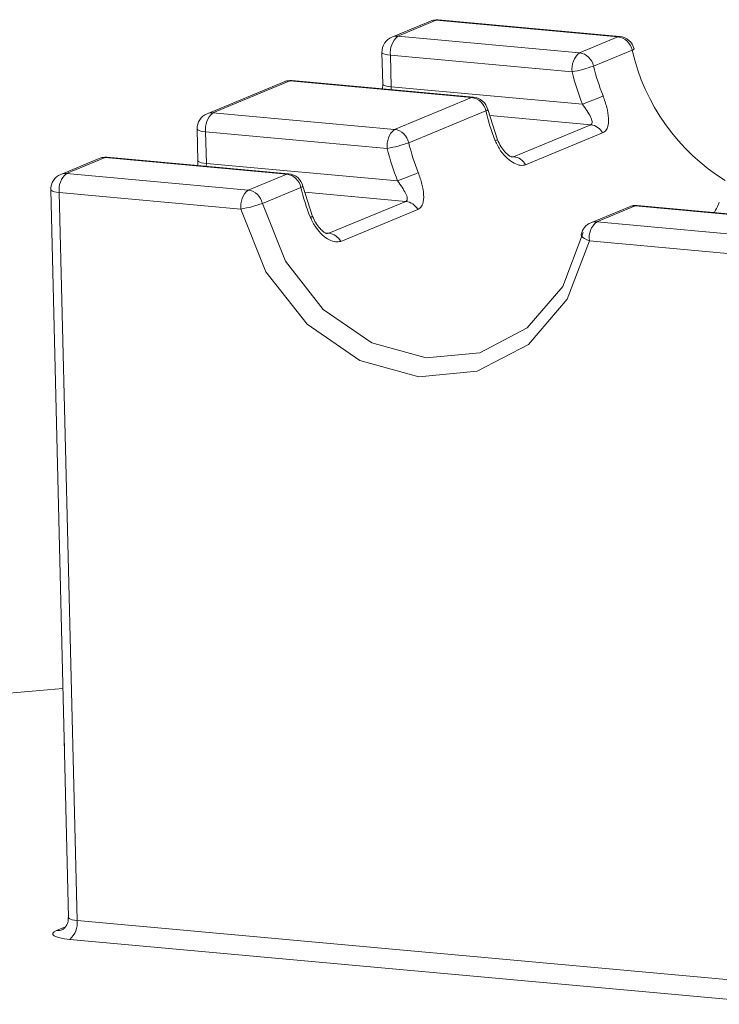
# Model space of a CAD drawing. Units: millimetres. Extents: x -75 to 1874, y -698 to -59.
# Drawn here: x 1669 to 1681, y -366 to -348 of the extents above; entities that cross this region are included whole.
import ezdxf

# ---------------------------------------------------------------- set-up
doc = ezdxf.new("R2010")
doc.units = ezdxf.units.MM
doc.header["$MEASUREMENT"] = 0
doc.layers.add('Layer 1', color=7, linetype='Continuous')

# ---------------------------------------------------------------- blocks, each defined once
blk = doc.blocks.new('block 3072')
at = {"layer": 'Layer 1', "color": 7, "lineweight": 9, "true_color": 0xffffff}
blk.add_lwpolyline([(1683.027, -352.029), (1679.753, -351.731)], dxfattribs=at)
blk = doc.blocks.new('block 3074')
at = {"layer": 'Layer 1', "color": 7, "lineweight": 9, "true_color": 0xffffff}
blk.add_open_spline([(1678.921, -352.04), (1678.831, -352.077), (1678.766, -352.157), (1678.747, -352.252)], degree=3, dxfattribs=at)
blk = doc.blocks.new('block 3075')
at = {"layer": 'Layer 1', "color": 7, "lineweight": 9, "true_color": 0xffffff}
blk.add_lwpolyline([(1679.615, -351.752), (1678.921, -352.04)], dxfattribs=at)
blk = doc.blocks.new('block 3076')
at = {"layer": 'Layer 1', "color": 7, "lineweight": 9, "true_color": 0xffffff}
blk.add_open_spline([(1679.753, -351.731), (1679.706, -351.727), (1679.659, -351.734), (1679.615, -351.752)], degree=3, dxfattribs=at)
blk = doc.blocks.new('block 3077')
at = {"layer": 'Layer 1', "color": 7, "lineweight": 9, "true_color": 0xffffff}
blk.add_open_spline([(1674.159, -352.236), (1674.158, -352.235), (1674.15, -352.232), (1674.141, -352.227), (1674.129, -352.221), (1674.115, -352.212), (1674.1, -352.2), (1674.081, -352.185), (1674.061, -352.167), (1674.041, -352.145), (1674.014, -352.117), (1673.988, -352.083), (1673.965, -352.045), (1673.943, -352.008), (1673.925, -351.967), (1673.907, -351.926)], degree=3, knots=[0, 0, 0, 0, 1, 1, 1, 2, 2, 2, 3, 3, 3, 4, 4, 4, 5, 5, 5, 5], dxfattribs=at)
blk = doc.blocks.new('block 3078')
at = {"layer": 'Layer 1', "color": 7, "lineweight": 9, "true_color": 0xffffff}
blk.add_lwpolyline([(1673.906, -351.927), (1673.732, -351.382)], dxfattribs=at)
blk = doc.blocks.new('block 3079')
at = {"layer": 'Layer 1', "color": 7, "lineweight": 9, "true_color": 0xffffff}
blk.add_open_spline([(1681.236, -351.669), (1681.23, -351.685), (1681.225, -351.701), (1681.218, -351.717), (1681.202, -351.759), (1681.177, -351.807), (1681.147, -351.848), (1681.145, -351.851), (1681.143, -351.854), (1681.14, -351.858)], degree=3, knots=[0, 0, 0, 0, 1, 1, 1, 2, 2, 2, 3, 3, 3, 3], dxfattribs=at)
blk = doc.blocks.new('block 3080')
at = {"layer": 'Layer 1', "color": 7, "lineweight": 9, "true_color": 0xffffff}
blk.add_open_spline([(1673.732, -351.382), (1673.703, -351.26), (1673.599, -351.171), (1673.475, -351.159)], degree=3, dxfattribs=at)
blk = doc.blocks.new('block 3083')
at = {"layer": 'Layer 1', "color": 7, "lineweight": 9, "true_color": 0xffffff}
blk.add_lwpolyline([(1673.475, -351.159), (1670.201, -350.861)], dxfattribs=at)
blk = doc.blocks.new('block 3085')
at = {"layer": 'Layer 1', "color": 7, "lineweight": 9, "true_color": 0xffffff}
blk.add_open_spline([(1669.369, -351.17), (1669.257, -351.216), (1669.186, -351.326), (1669.189, -351.446)], degree=3, dxfattribs=at)
blk = doc.blocks.new('block 3086')
at = {"layer": 'Layer 1', "color": 7, "lineweight": 9, "true_color": 0xffffff}
blk.add_lwpolyline([(1669.189, -351.446), (1669.509, -364.56)], dxfattribs=at)
blk = doc.blocks.new('block 3087')
at = {"layer": 'Layer 1', "color": 7, "lineweight": 9, "true_color": 0xffffff}
blk.add_lwpolyline([(1670.063, -350.882), (1669.369, -351.17)], dxfattribs=at)
blk = doc.blocks.new('block 3092')
at = {"layer": 'Layer 1', "color": 7, "lineweight": 9, "true_color": 0xffffff}
blk.add_open_spline([(1670.201, -350.861), (1670.154, -350.857), (1670.106, -350.864), (1670.063, -350.882)], degree=3, dxfattribs=at)
blk = doc.blocks.new('block 3094')
at = {"layer": 'Layer 1', "color": 7, "lineweight": 9, "true_color": 0xffffff}
blk.add_open_spline([(1669.504, -364.56), (1669.505, -364.581), (1669.506, -364.603), (1669.503, -364.624), (1669.498, -364.654), (1669.485, -364.683), (1669.469, -364.707), (1669.456, -364.726), (1669.442, -364.742), (1669.429, -364.754), (1669.419, -364.763), (1669.41, -364.769), (1669.405, -364.772), (1669.401, -364.775), (1669.4, -364.775), (1669.398, -364.776)], degree=3, knots=[0, 0, 0, 0, 1, 1, 1, 2, 2, 2, 3, 3, 3, 4, 4, 4, 5, 5, 5, 5], dxfattribs=at)
blk = doc.blocks.new('block 3095')
at = {"layer": 'Layer 1', "color": 7, "lineweight": 9, "true_color": 0xffffff}
blk.add_lwpolyline([(1671.84, -350.924), (1671.836, -351.01)], dxfattribs=at)
blk = doc.blocks.new('block 3096')
at = {"layer": 'Layer 1', "color": 7, "lineweight": 9, "true_color": 0xffffff}
blk.add_open_spline([(1672.006, -350.077), (1671.894, -350.123), (1671.823, -350.233), (1671.826, -350.353)], degree=3, dxfattribs=at)
blk = doc.blocks.new('block 3097')
at = {"layer": 'Layer 1', "color": 7, "lineweight": 9, "true_color": 0xffffff}
blk.add_lwpolyline([(1671.826, -350.353), (1671.84, -350.924)], dxfattribs=at)
blk = doc.blocks.new('block 3098')
at = {"layer": 'Layer 1', "color": 7, "lineweight": 9, "true_color": 0xffffff}
blk.add_lwpolyline([(1673.394, -349.502), (1672.006, -350.077)], dxfattribs=at)
blk = doc.blocks.new('block 3102')
at = {"layer": 'Layer 1', "color": 7, "lineweight": 9, "true_color": 0xffffff}
blk.add_open_spline([(1677.49, -350.855), (1677.489, -350.855), (1677.481, -350.852), (1677.472, -350.847), (1677.46, -350.841), (1677.446, -350.831), (1677.431, -350.819), (1677.413, -350.805), (1677.393, -350.786), (1677.373, -350.765), (1677.346, -350.736), (1677.319, -350.703), (1677.297, -350.665), (1677.275, -350.628), (1677.257, -350.587), (1677.239, -350.546)], degree=3, knots=[0, 0, 0, 0, 1, 1, 1, 2, 2, 2, 3, 3, 3, 4, 4, 4, 5, 5, 5, 5], dxfattribs=at)
blk = doc.blocks.new('block 3103')
at = {"layer": 'Layer 1', "color": 7, "lineweight": 9, "true_color": 0xffffff}
blk.add_lwpolyline([(1677.237, -350.547), (1677.063, -350.001)], dxfattribs=at)
blk = doc.blocks.new('block 3105')
at = {"layer": 'Layer 1', "color": 7, "lineweight": 9, "true_color": 0xffffff}
blk.add_open_spline([(1677.063, -350.001), (1677.034, -349.88), (1676.931, -349.79), (1676.806, -349.779)], degree=3, dxfattribs=at)
blk = doc.blocks.new('block 3108')
at = {"layer": 'Layer 1', "color": 7, "lineweight": 9, "true_color": 0xffffff}
blk.add_lwpolyline([(1676.806, -349.779), (1673.532, -349.481)], dxfattribs=at)
blk = doc.blocks.new('block 3111')
at = {"layer": 'Layer 1', "color": 7, "lineweight": 9, "true_color": 0xffffff}
blk.add_open_spline([(1673.532, -349.481), (1673.485, -349.476), (1673.438, -349.483), (1673.394, -349.502)], degree=3, dxfattribs=at)
blk = doc.blocks.new('block 3112')
at = {"layer": 'Layer 1', "color": 7, "lineweight": 9, "true_color": 0xffffff}
blk.add_open_spline([(1679.701, -348.908), (1679.671, -348.787), (1679.568, -348.697), (1679.443, -348.686)], degree=3, dxfattribs=at)
blk = doc.blocks.new('block 3113')
at = {"layer": 'Layer 1', "color": 7, "lineweight": 9, "true_color": 0xffffff}
blk.add_lwpolyline([(1679.443, -348.686), (1676.169, -348.388)], dxfattribs=at)
blk = doc.blocks.new('block 3114')
at = {"layer": 'Layer 1', "color": 7, "lineweight": 9, "true_color": 0xffffff}
blk.add_lwpolyline([(1675.171, -349.543), (1675.167, -349.629)], dxfattribs=at)
blk = doc.blocks.new('block 3115')
at = {"layer": 'Layer 1', "color": 7, "lineweight": 9, "true_color": 0xffffff}
blk.add_open_spline([(1675.337, -348.696), (1675.226, -348.742), (1675.154, -348.852), (1675.157, -348.973)], degree=3, dxfattribs=at)
blk = doc.blocks.new('block 3116')
at = {"layer": 'Layer 1', "color": 7, "lineweight": 9, "true_color": 0xffffff}
blk.add_lwpolyline([(1675.157, -348.973), (1675.171, -349.543)], dxfattribs=at)
blk = doc.blocks.new('block 3117')
at = {"layer": 'Layer 1', "color": 7, "lineweight": 9, "true_color": 0xffffff}
blk.add_lwpolyline([(1676.031, -348.409), (1675.337, -348.696)], dxfattribs=at)
blk = doc.blocks.new('block 3118')
at = {"layer": 'Layer 1', "color": 7, "lineweight": 9, "true_color": 0xffffff}
blk.add_open_spline([(1676.169, -348.388), (1676.122, -348.383), (1676.075, -348.391), (1676.031, -348.409)], degree=3, dxfattribs=at)
blk = doc.blocks.new('block 3126')
at = {"layer": 'Layer 1', "color": 7, "lineweight": 9, "true_color": 0xffffff}
blk.add_lwpolyline([(1669.295, -364.791), (1669.251, -364.814), (1669.228, -364.839), (1669.227, -364.863), (1669.249, -364.886), (1669.292, -364.907), (1669.355, -364.926), (1669.436, -364.941), (1669.53, -364.953)], dxfattribs=at)
blk = doc.blocks.new('block 3127')
at = {"layer": 'Layer 1', "color": 7, "lineweight": 9, "true_color": 0xffffff}
blk.add_lwpolyline([(1682.357, -366.121), (1669.53, -364.953)], dxfattribs=at)
blk = doc.blocks.new('block 3148')
at = {"layer": 'Layer 1', "color": 7, "lineweight": 9, "true_color": 0xffffff}
blk.add_lwpolyline([(1669.431, -361.364), (1669.434, -361.476)], dxfattribs=at)
blk = doc.blocks.new('block 3172')
at = {"layer": 'Layer 1', "color": 7, "lineweight": 9, "true_color": 0xffffff}
blk.add_lwpolyline([(1669.408, -360.433), (1663.182, -360.97)], dxfattribs=at)
blk = doc.blocks.new('block 4479')
at = {"layer": 'Layer 1', "color": 7, "lineweight": 9, "true_color": 0xffffff}
blk.add_lwpolyline([(1682.168, -352.665), (1678.894, -352.367)], dxfattribs=at)
blk = doc.blocks.new('block 4480')
at = {"layer": 'Layer 1', "color": 7, "lineweight": 9, "true_color": 0xffffff}
blk.add_open_spline([(1679.026, -352.024), (1678.926, -352.108), (1678.876, -352.238), (1678.894, -352.367)], degree=3, dxfattribs=at)
blk = doc.blocks.new('block 4481')
at = {"layer": 'Layer 1', "color": 7, "lineweight": 9, "true_color": 0xffffff}
blk.add_lwpolyline([(1679.026, -352.024), (1682.3, -352.323)], dxfattribs=at)
blk = doc.blocks.new('block 4482')
at = {"layer": 'Layer 1', "color": 7, "lineweight": 9, "true_color": 0xffffff}
blk.add_lwpolyline([(1669.662, -364.61), (1682.489, -365.779)], dxfattribs=at)
blk = doc.blocks.new('block 4483')
at = {"layer": 'Layer 1', "color": 7, "lineweight": 9, "true_color": 0xffffff}
blk.add_lwpolyline([(1669.341, -351.497), (1669.662, -364.61)], dxfattribs=at)
blk = doc.blocks.new('block 4484')
at = {"layer": 'Layer 1', "color": 7, "lineweight": 9, "true_color": 0xffffff}
blk.add_lwpolyline([(1672.615, -351.795), (1669.341, -351.497)], dxfattribs=at)
blk = doc.blocks.new('block 4485')
at = {"layer": 'Layer 1', "color": 7, "lineweight": 9, "true_color": 0xffffff}
blk.add_lwpolyline([(1678.894, -352.367), (1678.497, -353.42), (1677.798, -354.234), (1676.872, -354.717), (1675.822, -354.818), (1674.761, -354.525), (1673.808, -353.87), (1673.065, -352.926), (1672.615, -351.795)], dxfattribs=at)
blk = doc.blocks.new('block 4504')
at = {"layer": 'Layer 1', "color": 7, "lineweight": 9, "true_color": 0xffffff}
blk.add_lwpolyline([(1679.72, -351.737), (1679.026, -352.024)], dxfattribs=at)
blk = doc.blocks.new('block 4505')
at = {"layer": 'Layer 1', "color": 7, "lineweight": 9, "true_color": 0xffffff}
blk.add_lwpolyline([(1682.994, -352.035), (1679.72, -351.737)], dxfattribs=at)
blk = doc.blocks.new('block 4507')
at = {"layer": 'Layer 1', "color": 7, "lineweight": 9, "true_color": 0xffffff}
blk.add_open_spline([(1672.615, -351.795), (1672.747, -351.772), (1672.876, -351.737), (1673.002, -351.692)], degree=3, dxfattribs=at)
blk = doc.blocks.new('block 4508')
at = {"layer": 'Layer 1', "color": 7, "lineweight": 9, "true_color": 0xffffff}
blk.add_lwpolyline([(1673.002, -351.692), (1673.416, -352.733), (1674.1, -353.603), (1674.977, -354.205), (1675.953, -354.475), (1676.921, -354.382), (1677.773, -353.937), (1678.417, -353.189), (1678.782, -352.219)], dxfattribs=at)
blk = doc.blocks.new('block 4511')
at = {"layer": 'Layer 1', "color": 7, "lineweight": 9, "true_color": 0xffffff}
blk.add_lwpolyline([(1673.696, -351.405), (1673.002, -351.692)], dxfattribs=at)
blk = doc.blocks.new('block 4512')
at = {"layer": 'Layer 1', "color": 7, "lineweight": 9, "true_color": 0xffffff}
blk.add_open_spline([(1673.696, -351.405), (1673.74, -351.588), (1673.797, -351.769), (1673.867, -351.944)], degree=3, dxfattribs=at)
blk = doc.blocks.new('block 4513')
at = {"layer": 'Layer 1', "color": 7, "lineweight": 9, "true_color": 0xffffff}
blk.add_open_spline([(1673.867, -351.944), (1673.897, -352.006), (1673.927, -352.069), (1673.964, -352.124), (1674.001, -352.178), (1674.044, -352.225), (1674.088, -352.264), (1674.128, -352.299), (1674.168, -352.327), (1674.209, -352.349), (1674.247, -352.369), (1674.285, -352.383), (1674.319, -352.387), (1674.354, -352.39), (1674.384, -352.384), (1674.415, -352.377)], degree=3, knots=[0, 0, 0, 0, 1, 1, 1, 2, 2, 2, 3, 3, 3, 4, 4, 4, 5, 5, 5, 5], dxfattribs=at)
blk = doc.blocks.new('block 4514')
at = {"layer": 'Layer 1', "color": 7, "lineweight": 9, "true_color": 0xffffff}
blk.add_lwpolyline([(1675.803, -351.802), (1674.415, -352.377)], dxfattribs=at)
blk = doc.blocks.new('block 4515')
at = {"layer": 'Layer 1', "color": 7, "lineweight": 9, "true_color": 0xffffff}
blk.add_open_spline([(1675.803, -351.802), (1675.816, -351.795), (1675.83, -351.788), (1675.842, -351.778), (1675.864, -351.759), (1675.881, -351.731), (1675.891, -351.698), (1675.906, -351.653), (1675.911, -351.599), (1675.908, -351.537), (1675.905, -351.478), (1675.894, -351.412), (1675.877, -351.344), (1675.86, -351.277), (1675.835, -351.208), (1675.811, -351.139)], degree=3, knots=[0, 0, 0, 0, 1, 1, 1, 2, 2, 2, 3, 3, 3, 4, 4, 4, 5, 5, 5, 5], dxfattribs=at)
blk = doc.blocks.new('block 4516')
at = {"layer": 'Layer 1', "color": 7, "lineweight": 9, "true_color": 0xffffff}
blk.add_open_spline([(1675.639, -350.599), (1675.683, -350.783), (1675.741, -350.963), (1675.811, -351.139)], degree=3, dxfattribs=at)
blk = doc.blocks.new('block 4517')
at = {"layer": 'Layer 1', "color": 7, "lineweight": 9, "true_color": 0xffffff}
blk.add_lwpolyline([(1677.027, -350.024), (1675.639, -350.599)], dxfattribs=at)
blk = doc.blocks.new('block 4518')
at = {"layer": 'Layer 1', "color": 7, "lineweight": 9, "true_color": 0xffffff}
blk.add_open_spline([(1677.027, -350.024), (1677.071, -350.208), (1677.129, -350.388), (1677.199, -350.564)], degree=3, dxfattribs=at)
blk = doc.blocks.new('block 4519')
at = {"layer": 'Layer 1', "color": 7, "lineweight": 9, "true_color": 0xffffff}
blk.add_open_spline([(1677.199, -350.564), (1677.229, -350.626), (1677.259, -350.688), (1677.296, -350.743), (1677.332, -350.797), (1677.375, -350.845), (1677.42, -350.884), (1677.459, -350.919), (1677.5, -350.947), (1677.54, -350.968), (1677.578, -350.989), (1677.616, -351.002), (1677.65, -351.006), (1677.685, -351.01), (1677.716, -351.003), (1677.746, -350.997)], degree=3, knots=[0, 0, 0, 0, 1, 1, 1, 2, 2, 2, 3, 3, 3, 4, 4, 4, 5, 5, 5, 5], dxfattribs=at)
blk = doc.blocks.new('block 4520')
at = {"layer": 'Layer 1', "color": 7, "lineweight": 9, "true_color": 0xffffff}
blk.add_lwpolyline([(1679.134, -350.422), (1677.746, -350.997)], dxfattribs=at)
blk = doc.blocks.new('block 4521')
at = {"layer": 'Layer 1', "color": 7, "lineweight": 9, "true_color": 0xffffff}
blk.add_open_spline([(1679.134, -350.422), (1679.148, -350.414), (1679.161, -350.407), (1679.173, -350.397), (1679.196, -350.379), (1679.212, -350.351), (1679.223, -350.317), (1679.237, -350.273), (1679.242, -350.218), (1679.239, -350.157), (1679.236, -350.097), (1679.226, -350.031), (1679.208, -349.963), (1679.191, -349.896), (1679.166, -349.827), (1679.142, -349.758)], degree=3, knots=[0, 0, 0, 0, 1, 1, 1, 2, 2, 2, 3, 3, 3, 4, 4, 4, 5, 5, 5, 5], dxfattribs=at)
blk = doc.blocks.new('block 4522')
at = {"layer": 'Layer 1', "color": 7, "lineweight": 9, "true_color": 0xffffff}
blk.add_open_spline([(1678.97, -349.219), (1679.015, -349.403), (1679.072, -349.583), (1679.142, -349.758)], degree=3, dxfattribs=at)
blk = doc.blocks.new('block 4523')
at = {"layer": 'Layer 1', "color": 7, "lineweight": 9, "true_color": 0xffffff}
blk.add_lwpolyline([(1679.664, -348.931), (1678.97, -349.219)], dxfattribs=at)
blk = doc.blocks.new('block 4524')
at = {"layer": 'Layer 1', "color": 7, "lineweight": 9, "true_color": 0xffffff}
blk.add_open_spline([(1679.664, -348.931), (1679.89, -349.906), (1680.492, -350.752), (1681.34, -351.283)], degree=3, dxfattribs=at)
blk = doc.blocks.new('block 4526')
at = {"layer": 'Layer 1', "color": 7, "lineweight": 9, "true_color": 0xffffff}
blk.add_open_spline([(1669.53, -364.953), (1669.63, -364.869), (1669.68, -364.739), (1669.662, -364.61)], degree=3, dxfattribs=at)
blk = doc.blocks.new('block 4540')
at = {"layer": 'Layer 1', "color": 7, "lineweight": 9, "true_color": 0xffffff}
blk.add_open_spline([(1673.002, -351.692), (1672.976, -351.567), (1672.874, -351.471), (1672.747, -351.452)], degree=3, dxfattribs=at)
blk = doc.blocks.new('block 4541')
at = {"layer": 'Layer 1', "color": 7, "lineweight": 9, "true_color": 0xffffff}
blk.add_open_spline([(1672.747, -351.452), (1672.647, -351.536), (1672.598, -351.666), (1672.615, -351.795)], degree=3, dxfattribs=at)
blk = doc.blocks.new('block 4544')
at = {"layer": 'Layer 1', "color": 7, "lineweight": 9, "true_color": 0xffffff}
blk.add_open_spline([(1669.473, -351.154), (1669.374, -351.238), (1669.324, -351.367), (1669.341, -351.497)], degree=3, dxfattribs=at)
blk = doc.blocks.new('block 4545')
at = {"layer": 'Layer 1', "color": 7, "lineweight": 9, "true_color": 0xffffff}
blk.add_lwpolyline([(1669.473, -351.154), (1672.747, -351.452)], dxfattribs=at)
blk = doc.blocks.new('block 4546')
at = {"layer": 'Layer 1', "color": 7, "lineweight": 9, "true_color": 0xffffff}
blk.add_lwpolyline([(1672.747, -351.452), (1673.441, -351.165)], dxfattribs=at)
blk = doc.blocks.new('block 4547')
at = {"layer": 'Layer 1', "color": 7, "lineweight": 9, "true_color": 0xffffff}
blk.add_open_spline([(1673.696, -351.405), (1673.67, -351.279), (1673.568, -351.183), (1673.441, -351.165)], degree=3, dxfattribs=at)
blk = doc.blocks.new('block 4548')
at = {"layer": 'Layer 1', "color": 7, "lineweight": 9, "true_color": 0xffffff}
blk.add_lwpolyline([(1670.167, -350.866), (1669.473, -351.154)], dxfattribs=at)
blk = doc.blocks.new('block 4549')
at = {"layer": 'Layer 1', "color": 7, "lineweight": 9, "true_color": 0xffffff}
blk.add_lwpolyline([(1673.441, -351.165), (1670.167, -350.866)], dxfattribs=at)
blk = doc.blocks.new('block 4550')
at = {"layer": 'Layer 1', "color": 7, "lineweight": 9, "true_color": 0xffffff}
blk.add_open_spline([(1674.415, -352.377), (1674.37, -352.297), (1674.29, -352.243), (1674.199, -352.231)], degree=3, dxfattribs=at)
blk = doc.blocks.new('block 4552')
at = {"layer": 'Layer 1', "color": 7, "lineweight": 9, "true_color": 0xffffff}
blk.add_lwpolyline([(1674.199, -352.231), (1675.587, -351.656)], dxfattribs=at)
blk = doc.blocks.new('block 4553')
at = {"layer": 'Layer 1', "color": 7, "lineweight": 9, "true_color": 0xffffff}
blk.add_open_spline([(1675.803, -351.802), (1675.758, -351.722), (1675.678, -351.667), (1675.587, -351.656)], degree=3, dxfattribs=at)
blk = doc.blocks.new('block 4557')
at = {"layer": 'Layer 1', "color": 7, "lineweight": 9, "true_color": 0xffffff}
blk.add_open_spline([(1675.587, -351.656), (1675.593, -351.652), (1675.599, -351.649), (1675.604, -351.643), (1675.606, -351.641), (1675.608, -351.638), (1675.609, -351.635), (1675.613, -351.625), (1675.614, -351.613), (1675.613, -351.6), (1675.61, -351.574), (1675.598, -351.543), (1675.582, -351.511), (1675.565, -351.477), (1675.544, -351.44), (1675.52, -351.403), (1675.495, -351.365), (1675.467, -351.327), (1675.439, -351.288)], degree=3, knots=[0, 0, 0, 0, 1, 1, 1, 2, 2, 2, 3, 3, 3, 4, 4, 4, 5, 5, 5, 6, 6, 6, 6], dxfattribs=at)
blk = doc.blocks.new('block 4558')
at = {"layer": 'Layer 1', "color": 7, "lineweight": 9, "true_color": 0xffffff}
blk.add_open_spline([(1675.439, -351.288), (1675.563, -351.239), (1675.687, -351.189), (1675.811, -351.139)], degree=3, dxfattribs=at)
blk = doc.blocks.new('block 4559')
at = {"layer": 'Layer 1', "color": 7, "lineweight": 9, "true_color": 0xffffff}
blk.add_lwpolyline([(1671.993, -350.974), (1675.439, -351.288)], dxfattribs=at)
blk = doc.blocks.new('block 4560')
at = {"layer": 'Layer 1', "color": 7, "lineweight": 9, "true_color": 0xffffff}
blk.add_open_spline([(1675.253, -350.702), (1675.301, -350.902), (1675.363, -351.097), (1675.439, -351.288)], degree=3, dxfattribs=at)
blk = doc.blocks.new('block 4561')
at = {"layer": 'Layer 1', "color": 7, "lineweight": 9, "true_color": 0xffffff}
blk.add_open_spline([(1675.253, -350.702), (1675.384, -350.679), (1675.513, -350.645), (1675.639, -350.599)], degree=3, dxfattribs=at)
blk = doc.blocks.new('block 4562')
at = {"layer": 'Layer 1', "color": 7, "lineweight": 9, "true_color": 0xffffff}
blk.add_open_spline([(1675.639, -350.599), (1675.613, -350.474), (1675.511, -350.378), (1675.385, -350.359)], degree=3, dxfattribs=at)
blk = doc.blocks.new('block 4563')
at = {"layer": 'Layer 1', "color": 7, "lineweight": 9, "true_color": 0xffffff}
blk.add_open_spline([(1675.385, -350.359), (1675.285, -350.444), (1675.235, -350.573), (1675.253, -350.702)], degree=3, dxfattribs=at)
blk = doc.blocks.new('block 4564')
at = {"layer": 'Layer 1', "color": 7, "lineweight": 9, "true_color": 0xffffff}
blk.add_lwpolyline([(1671.979, -350.404), (1671.993, -350.974)], dxfattribs=at)
blk = doc.blocks.new('block 4565')
at = {"layer": 'Layer 1', "color": 7, "lineweight": 9, "true_color": 0xffffff}
blk.add_lwpolyline([(1675.253, -350.702), (1671.979, -350.404)], dxfattribs=at)
blk = doc.blocks.new('block 4566')
at = {"layer": 'Layer 1', "color": 7, "lineweight": 9, "true_color": 0xffffff}
blk.add_open_spline([(1672.111, -350.061), (1672.011, -350.145), (1671.961, -350.275), (1671.979, -350.404)], degree=3, dxfattribs=at)
blk = doc.blocks.new('block 4567')
at = {"layer": 'Layer 1', "color": 7, "lineweight": 9, "true_color": 0xffffff}
blk.add_lwpolyline([(1672.111, -350.061), (1675.385, -350.359)], dxfattribs=at)
blk = doc.blocks.new('block 4568')
at = {"layer": 'Layer 1', "color": 7, "lineweight": 9, "true_color": 0xffffff}
blk.add_lwpolyline([(1675.385, -350.359), (1676.773, -349.784)], dxfattribs=at)
blk = doc.blocks.new('block 4569')
at = {"layer": 'Layer 1', "color": 7, "lineweight": 9, "true_color": 0xffffff}
blk.add_open_spline([(1677.027, -350.024), (1677.001, -349.899), (1676.899, -349.803), (1676.773, -349.784)], degree=3, dxfattribs=at)
blk = doc.blocks.new('block 4570')
at = {"layer": 'Layer 1', "color": 7, "lineweight": 9, "true_color": 0xffffff}
blk.add_lwpolyline([(1673.499, -349.486), (1672.111, -350.061)], dxfattribs=at)
blk = doc.blocks.new('block 4571')
at = {"layer": 'Layer 1', "color": 7, "lineweight": 9, "true_color": 0xffffff}
blk.add_lwpolyline([(1676.773, -349.784), (1673.499, -349.486)], dxfattribs=at)
blk = doc.blocks.new('block 4587')
at = {"layer": 'Layer 1', "color": 7, "lineweight": 9, "true_color": 0xffffff}
blk.add_open_spline([(1677.746, -350.997), (1677.702, -350.916), (1677.621, -350.862), (1677.53, -350.851)], degree=3, dxfattribs=at)
blk = doc.blocks.new('block 4588')
at = {"layer": 'Layer 1', "color": 7, "lineweight": 9, "true_color": 0xffffff}
blk.add_lwpolyline([(1677.53, -350.851), (1678.918, -350.276)], dxfattribs=at)
blk = doc.blocks.new('block 4589')
at = {"layer": 'Layer 1', "color": 7, "lineweight": 9, "true_color": 0xffffff}
blk.add_open_spline([(1679.134, -350.422), (1679.09, -350.341), (1679.009, -350.287), (1678.918, -350.276)], degree=3, dxfattribs=at)
blk = doc.blocks.new('block 4590')
at = {"layer": 'Layer 1', "color": 7, "lineweight": 9, "true_color": 0xffffff}
blk.add_open_spline([(1679.664, -348.931), (1679.679, -348.929), (1679.692, -348.921), (1679.701, -348.908)], degree=3, dxfattribs=at)
blk = doc.blocks.new('block 4591')
at = {"layer": 'Layer 1', "color": 7, "lineweight": 9, "true_color": 0xffffff}
blk.add_open_spline([(1678.918, -350.276), (1678.924, -350.272), (1678.931, -350.268), (1678.935, -350.263), (1678.937, -350.26), (1678.939, -350.257), (1678.94, -350.254), (1678.945, -350.245), (1678.946, -350.233), (1678.944, -350.219), (1678.942, -350.194), (1678.93, -350.163), (1678.914, -350.131), (1678.897, -350.096), (1678.876, -350.06), (1678.851, -350.022), (1678.826, -349.985), (1678.798, -349.946), (1678.77, -349.907)], degree=3, knots=[0, 0, 0, 0, 1, 1, 1, 2, 2, 2, 3, 3, 3, 4, 4, 4, 5, 5, 5, 6, 6, 6, 6], dxfattribs=at)
blk = doc.blocks.new('block 4592')
at = {"layer": 'Layer 1', "color": 7, "lineweight": 9, "true_color": 0xffffff}
blk.add_open_spline([(1678.77, -349.907), (1678.895, -349.859), (1679.018, -349.809), (1679.142, -349.758)], degree=3, dxfattribs=at)
blk = doc.blocks.new('block 4593')
at = {"layer": 'Layer 1', "color": 7, "lineweight": 9, "true_color": 0xffffff}
blk.add_lwpolyline([(1675.324, -349.593), (1678.77, -349.907)], dxfattribs=at)
blk = doc.blocks.new('block 4594')
at = {"layer": 'Layer 1', "color": 7, "lineweight": 9, "true_color": 0xffffff}
blk.add_open_spline([(1678.584, -349.322), (1678.632, -349.521), (1678.694, -349.717), (1678.77, -349.907)], degree=3, dxfattribs=at)
blk = doc.blocks.new('block 4595')
at = {"layer": 'Layer 1', "color": 7, "lineweight": 9, "true_color": 0xffffff}
blk.add_open_spline([(1678.584, -349.322), (1678.716, -349.298), (1678.845, -349.264), (1678.97, -349.219)], degree=3, dxfattribs=at)
blk = doc.blocks.new('block 4596')
at = {"layer": 'Layer 1', "color": 7, "lineweight": 9, "true_color": 0xffffff}
blk.add_open_spline([(1678.716, -348.979), (1678.616, -349.063), (1678.566, -349.192), (1678.584, -349.322)], degree=3, dxfattribs=at)
blk = doc.blocks.new('block 4597')
at = {"layer": 'Layer 1', "color": 7, "lineweight": 9, "true_color": 0xffffff}
blk.add_open_spline([(1678.97, -349.219), (1678.944, -349.093), (1678.843, -348.998), (1678.716, -348.979)], degree=3, dxfattribs=at)
blk = doc.blocks.new('block 4598')
at = {"layer": 'Layer 1', "color": 7, "lineweight": 9, "true_color": 0xffffff}
blk.add_lwpolyline([(1675.31, -349.023), (1675.324, -349.593)], dxfattribs=at)
blk = doc.blocks.new('block 4599')
at = {"layer": 'Layer 1', "color": 7, "lineweight": 9, "true_color": 0xffffff}
blk.add_lwpolyline([(1678.584, -349.322), (1675.31, -349.023)], dxfattribs=at)
blk = doc.blocks.new('block 4600')
at = {"layer": 'Layer 1', "color": 7, "lineweight": 9, "true_color": 0xffffff}
blk.add_open_spline([(1675.442, -348.681), (1675.342, -348.765), (1675.293, -348.894), (1675.31, -349.023)], degree=3, dxfattribs=at)
blk = doc.blocks.new('block 4601')
at = {"layer": 'Layer 1', "color": 7, "lineweight": 9, "true_color": 0xffffff}
blk.add_lwpolyline([(1675.442, -348.681), (1678.716, -348.979)], dxfattribs=at)
blk = doc.blocks.new('block 4602')
at = {"layer": 'Layer 1', "color": 7, "lineweight": 9, "true_color": 0xffffff}
blk.add_lwpolyline([(1678.716, -348.979), (1679.41, -348.691)], dxfattribs=at)
blk = doc.blocks.new('block 4603')
at = {"layer": 'Layer 1', "color": 7, "lineweight": 9, "true_color": 0xffffff}
blk.add_open_spline([(1679.664, -348.931), (1679.638, -348.806), (1679.537, -348.71), (1679.41, -348.691)], degree=3, dxfattribs=at)
blk = doc.blocks.new('block 4604')
at = {"layer": 'Layer 1', "color": 7, "lineweight": 9, "true_color": 0xffffff}
blk.add_lwpolyline([(1676.136, -348.393), (1675.442, -348.681)], dxfattribs=at)
blk = doc.blocks.new('block 4605')
at = {"layer": 'Layer 1', "color": 7, "lineweight": 9, "true_color": 0xffffff}
blk.add_lwpolyline([(1679.41, -348.691), (1676.136, -348.393)], dxfattribs=at)
blk = doc.blocks.new('block 4606')
at = {"layer": 'Layer 1', "color": 8, "lineweight": 9, "true_color": 0x808080}
blk.add_lwpolyline([(1669.295, -364.791), (1669.453, -364.725)], dxfattribs=at)
blk = doc.blocks.new('block 5159')
at = {"layer": 'Layer 1', "color": 8, "lineweight": 9, "true_color": 0x808080}
blk.add_lwpolyline([(1679.72, -351.737), (1679.747, -351.731), (1679.753, -351.731)], dxfattribs=at)
blk = doc.blocks.new('block 5160')
at = {"layer": 'Layer 1', "color": 8, "lineweight": 9, "true_color": 0x808080}
blk.add_lwpolyline([(1678.894, -352.367), (1678.848, -352.348), (1678.809, -352.328), (1678.778, -352.307), (1678.757, -352.286), (1678.747, -352.266), (1678.747, -352.252)], dxfattribs=at)
blk = doc.blocks.new('block 5161')
at = {"layer": 'Layer 1', "color": 8, "lineweight": 9, "true_color": 0x808080}
blk.add_open_spline([(1679.026, -352.024), (1678.99, -352.021), (1678.954, -352.026), (1678.921, -352.04)], degree=3, dxfattribs=at)
blk = doc.blocks.new('block 5162')
at = {"layer": 'Layer 1', "color": 8, "lineweight": 9, "true_color": 0x808080}
blk.add_open_spline([(1679.72, -351.737), (1679.684, -351.733), (1679.648, -351.739), (1679.615, -351.752)], degree=3, dxfattribs=at)
blk = doc.blocks.new('block 5165')
at = {"layer": 'Layer 1', "color": 8, "lineweight": 9, "true_color": 0x808080}
blk.add_open_spline([(1674.153, -352.235), (1674.172, -352.238), (1674.185, -352.234), (1674.199, -352.231)], degree=3, dxfattribs=at)
blk = doc.blocks.new('block 5166')
at = {"layer": 'Layer 1', "color": 8, "lineweight": 9, "true_color": 0x808080}
blk.add_open_spline([(1673.867, -351.944), (1673.88, -351.939), (1673.893, -351.933), (1673.906, -351.927)], degree=3, dxfattribs=at)
blk = doc.blocks.new('block 5167')
at = {"layer": 'Layer 1', "color": 8, "lineweight": 9, "true_color": 0x808080}
blk.add_open_spline([(1673.696, -351.405), (1673.71, -351.402), (1673.724, -351.394), (1673.732, -351.382)], degree=3, dxfattribs=at)
blk = doc.blocks.new('block 5169')
at = {"layer": 'Layer 1', "color": 8, "lineweight": 9, "true_color": 0x808080}
blk.add_lwpolyline([(1673.441, -351.165), (1673.468, -351.159), (1673.475, -351.159)], dxfattribs=at)
blk = doc.blocks.new('block 5172')
at = {"layer": 'Layer 1', "color": 8, "lineweight": 9, "true_color": 0x808080}
blk.add_lwpolyline([(1670.167, -350.866), (1670.195, -350.861), (1670.201, -350.861)], dxfattribs=at)
blk = doc.blocks.new('block 5174')
at = {"layer": 'Layer 1', "color": 8, "lineweight": 9, "true_color": 0x808080}
blk.add_lwpolyline([(1674.159, -352.227), (1674.199, -352.231)], dxfattribs=at)
blk = doc.blocks.new('block 5175')
at = {"layer": 'Layer 1', "color": 8, "lineweight": 9, "true_color": 0x808080}
blk.add_open_spline([(1669.473, -351.154), (1669.438, -351.151), (1669.402, -351.156), (1669.369, -351.17)], degree=3, dxfattribs=at)
blk = doc.blocks.new('block 5176')
at = {"layer": 'Layer 1', "color": 8, "lineweight": 9, "true_color": 0x808080}
blk.add_open_spline([(1669.189, -351.446), (1669.19, -351.452), (1669.201, -351.463), (1669.201, -351.463), (1669.201, -351.463), (1669.222, -351.474), (1669.222, -351.474), (1669.222, -351.474), (1669.254, -351.483), (1669.254, -351.483), (1669.254, -351.483), (1669.294, -351.491), (1669.294, -351.491), (1669.294, -351.491), (1669.341, -351.497), (1669.341, -351.497)], degree=3, knots=[0, 0, 0, 0, 1, 1, 1, 2, 2, 2, 3, 3, 3, 4, 4, 4, 5, 5, 5, 5], dxfattribs=at)
blk = doc.blocks.new('block 5177')
at = {"layer": 'Layer 1', "color": 8, "lineweight": 9, "true_color": 0x808080}
blk.add_open_spline([(1669.509, -364.56), (1669.511, -364.565), (1669.522, -364.577), (1669.522, -364.577), (1669.522, -364.577), (1669.543, -364.587), (1669.543, -364.587), (1669.543, -364.587), (1669.575, -364.597), (1669.575, -364.597), (1669.575, -364.597), (1669.615, -364.604), (1669.615, -364.604), (1669.615, -364.604), (1669.662, -364.61), (1669.662, -364.61)], degree=3, knots=[0, 0, 0, 0, 1, 1, 1, 2, 2, 2, 3, 3, 3, 4, 4, 4, 5, 5, 5, 5], dxfattribs=at)
blk = doc.blocks.new('block 5178')
at = {"layer": 'Layer 1', "color": 8, "lineweight": 9, "true_color": 0x808080}
blk.add_open_spline([(1670.167, -350.866), (1670.132, -350.863), (1670.096, -350.868), (1670.063, -350.882)], degree=3, dxfattribs=at)
blk = doc.blocks.new('block 5179')
at = {"layer": 'Layer 1', "color": 8, "lineweight": 9, "true_color": 0x808080}
blk.add_lwpolyline([(1675.587, -351.656), (1673.766, -351.49)], dxfattribs=at)
blk = doc.blocks.new('block 5185')
at = {"layer": 'Layer 1', "color": 8, "lineweight": 9, "true_color": 0x808080}
blk.add_open_spline([(1669.295, -364.791), (1669.331, -364.794), (1669.367, -364.789), (1669.4, -364.775)], degree=3, dxfattribs=at)
blk = doc.blocks.new('block 5186')
at = {"layer": 'Layer 1', "color": 8, "lineweight": 9, "true_color": 0x808080}
blk.add_lwpolyline([(1671.992, -351.024), (1671.993, -350.974)], dxfattribs=at)
blk = doc.blocks.new('block 5188')
at = {"layer": 'Layer 1', "color": 8, "lineweight": 9, "true_color": 0x808080}
blk.add_open_spline([(1671.84, -350.924), (1671.841, -350.929), (1671.852, -350.941), (1671.852, -350.941), (1671.852, -350.941), (1671.874, -350.951), (1671.874, -350.951), (1671.874, -350.951), (1671.905, -350.961), (1671.905, -350.961), (1671.905, -350.961), (1671.945, -350.968), (1671.945, -350.968), (1671.945, -350.968), (1671.993, -350.974), (1671.993, -350.974)], degree=3, knots=[0, 0, 0, 0, 1, 1, 1, 2, 2, 2, 3, 3, 3, 4, 4, 4, 5, 5, 5, 5], dxfattribs=at)
blk = doc.blocks.new('block 5189')
at = {"layer": 'Layer 1', "color": 8, "lineweight": 9, "true_color": 0x808080}
blk.add_open_spline([(1672.111, -350.061), (1672.075, -350.058), (1672.039, -350.063), (1672.006, -350.077)], degree=3, dxfattribs=at)
blk = doc.blocks.new('block 5190')
at = {"layer": 'Layer 1', "color": 8, "lineweight": 9, "true_color": 0x808080}
blk.add_open_spline([(1671.826, -350.353), (1671.827, -350.359), (1671.838, -350.37), (1671.838, -350.37), (1671.838, -350.37), (1671.86, -350.381), (1671.86, -350.381), (1671.86, -350.381), (1671.891, -350.39), (1671.891, -350.39), (1671.891, -350.39), (1671.931, -350.398), (1671.931, -350.398), (1671.931, -350.398), (1671.979, -350.404), (1671.979, -350.404)], degree=3, knots=[0, 0, 0, 0, 1, 1, 1, 2, 2, 2, 3, 3, 3, 4, 4, 4, 5, 5, 5, 5], dxfattribs=at)
blk = doc.blocks.new('block 5191')
at = {"layer": 'Layer 1', "color": 8, "lineweight": 9, "true_color": 0x808080}
blk.add_open_spline([(1673.499, -349.486), (1673.463, -349.483), (1673.427, -349.488), (1673.394, -349.502)], degree=3, dxfattribs=at)
blk = doc.blocks.new('block 5195')
at = {"layer": 'Layer 1', "color": 8, "lineweight": 9, "true_color": 0x808080}
blk.add_open_spline([(1677.199, -350.564), (1677.212, -350.559), (1677.224, -350.553), (1677.237, -350.547)], degree=3, dxfattribs=at)
blk = doc.blocks.new('block 5196')
at = {"layer": 'Layer 1', "color": 8, "lineweight": 9, "true_color": 0x808080}
blk.add_open_spline([(1677.485, -350.855), (1677.503, -350.857), (1677.517, -350.854), (1677.53, -350.851)], degree=3, dxfattribs=at)
blk = doc.blocks.new('block 5197')
at = {"layer": 'Layer 1', "color": 8, "lineweight": 9, "true_color": 0x808080}
blk.add_open_spline([(1677.027, -350.024), (1677.042, -350.022), (1677.055, -350.014), (1677.063, -350.001)], degree=3, dxfattribs=at)
blk = doc.blocks.new('block 5199')
at = {"layer": 'Layer 1', "color": 8, "lineweight": 9, "true_color": 0x808080}
blk.add_lwpolyline([(1676.773, -349.784), (1676.8, -349.779), (1676.806, -349.779)], dxfattribs=at)
blk = doc.blocks.new('block 5202')
at = {"layer": 'Layer 1', "color": 8, "lineweight": 9, "true_color": 0x808080}
blk.add_lwpolyline([(1673.499, -349.486), (1673.526, -349.48), (1673.532, -349.481)], dxfattribs=at)
blk = doc.blocks.new('block 5204')
at = {"layer": 'Layer 1', "color": 8, "lineweight": 9, "true_color": 0x808080}
blk.add_lwpolyline([(1677.49, -350.847), (1677.53, -350.851)], dxfattribs=at)
blk = doc.blocks.new('block 5205')
at = {"layer": 'Layer 1', "color": 8, "lineweight": 9, "true_color": 0x808080}
blk.add_lwpolyline([(1678.918, -350.276), (1677.098, -350.11)], dxfattribs=at)
blk = doc.blocks.new('block 5206')
at = {"layer": 'Layer 1', "color": 8, "lineweight": 9, "true_color": 0x808080}
blk.add_lwpolyline([(1675.323, -349.644), (1675.324, -349.593)], dxfattribs=at)
blk = doc.blocks.new('block 5207')
at = {"layer": 'Layer 1', "color": 8, "lineweight": 9, "true_color": 0x808080}
blk.add_lwpolyline([(1679.41, -348.691), (1679.437, -348.686), (1679.443, -348.686)], dxfattribs=at)
blk = doc.blocks.new('block 5208')
at = {"layer": 'Layer 1', "color": 8, "lineweight": 9, "true_color": 0x808080}
blk.add_lwpolyline([(1676.136, -348.393), (1676.163, -348.387), (1676.169, -348.388)], dxfattribs=at)
blk = doc.blocks.new('block 5209')
at = {"layer": 'Layer 1', "color": 8, "lineweight": 9, "true_color": 0x808080}
blk.add_lwpolyline([(1675.324, -349.593), (1675.277, -349.588), (1675.237, -349.58), (1675.205, -349.571), (1675.183, -349.56), (1675.173, -349.548)], dxfattribs=at)
blk = doc.blocks.new('block 5210')
at = {"layer": 'Layer 1', "color": 8, "lineweight": 9, "true_color": 0x808080}
blk.add_lwpolyline([(1675.31, -349.023), (1675.263, -349.018), (1675.223, -349.01), (1675.191, -349.001), (1675.169, -348.99), (1675.159, -348.978)], dxfattribs=at)
blk = doc.blocks.new('block 5211')
at = {"layer": 'Layer 1', "color": 8, "lineweight": 9, "true_color": 0x808080}
blk.add_open_spline([(1675.442, -348.681), (1675.406, -348.677), (1675.37, -348.683), (1675.337, -348.696)], degree=3, dxfattribs=at)
blk = doc.blocks.new('block 5212')
at = {"layer": 'Layer 1', "color": 8, "lineweight": 9, "true_color": 0x808080}
blk.add_open_spline([(1676.136, -348.393), (1676.1, -348.39), (1676.064, -348.395), (1676.031, -348.409)], degree=3, dxfattribs=at)
blk = doc.blocks.new('block 2591')
at = {"layer": 'Layer 1'}
for name in ['block 3117', 'block 4604', 'block 3118', 'block 5212', 'block 5208', 'block 4605', 'block 3113', 'block 3115', 'block 4600', 'block 5211', 'block 4601', 'block 4602', 'block 5207', 'block 4603', 'block 3112', 'block 3116', 'block 5210', 'block 4598', 'block 4599', 'block 4596', 'block 4597', 'block 4523', 'block 4590', 'block 4524', 'block 4595', 'block 4522', 'block 4594', 'block 3098', 'block 4570', 'block 3111', 'block 5191', 'block 5202', 'block 4571', 'block 3108', 'block 3114', 'block 5209', 'block 5206', 'block 4593', 'block 4568', 'block 5199', 'block 4569', 'block 3105', 'block 4592', 'block 4521', 'block 4591', 'block 3096', 'block 4566', 'block 5189', 'block 4567', 'block 4517', 'block 5197', 'block 4518', 'block 3103', 'block 5205', 'block 4588', 'block 4589', 'block 3097', 'block 5190', 'block 4564', 'block 4565', 'block 4563', 'block 4562', 'block 4520', 'block 4561', 'block 4516', 'block 5195', 'block 4519', 'block 3102', 'block 4560', 'block 5196', 'block 5204', 'block 4587', 'block 3087', 'block 4548', 'block 3092', 'block 5178', 'block 5172', 'block 4549', 'block 3083', 'block 3095', 'block 5188', 'block 5186', 'block 4559', 'block 3085', 'block 4544', 'block 5175', 'block 4545', 'block 4546', 'block 5169', 'block 4547', 'block 3080', 'block 4558', 'block 4515', 'block 5167', 'block 3078', 'block 4557', 'block 3086', 'block 5176', 'block 4483', 'block 4484', 'block 4541', 'block 4540', 'block 4511', 'block 4512', 'block 5179', 'block 4507', 'block 4508', 'block 4552', 'block 4553', 'block 4504', 'block 3076', 'block 5162', 'block 5159', 'block 4505', 'block 3072', 'block 3079', 'block 4485', 'block 4514', 'block 3075', 'block 5166', 'block 4513', 'block 3077', 'block 3074', 'block 4480', 'block 5161', 'block 4481', 'block 5165', 'block 5174', 'block 4550', 'block 5160', 'block 4479', 'block 3172', 'block 3148', 'block 3094', 'block 5177', 'block 4526', 'block 4482', 'block 3126', 'block 4606', 'block 5185', 'block 3127']:
    blk.add_blockref(name, (0, 0), dxfattribs=at)

msp = doc.modelspace()

# ---------------------------------------------------------------- block references
at = {"layer": 'Layer 1'}
msp.add_blockref('block 2591', (0, 0), dxfattribs=at)

doc.saveas('drawing.dxf')
